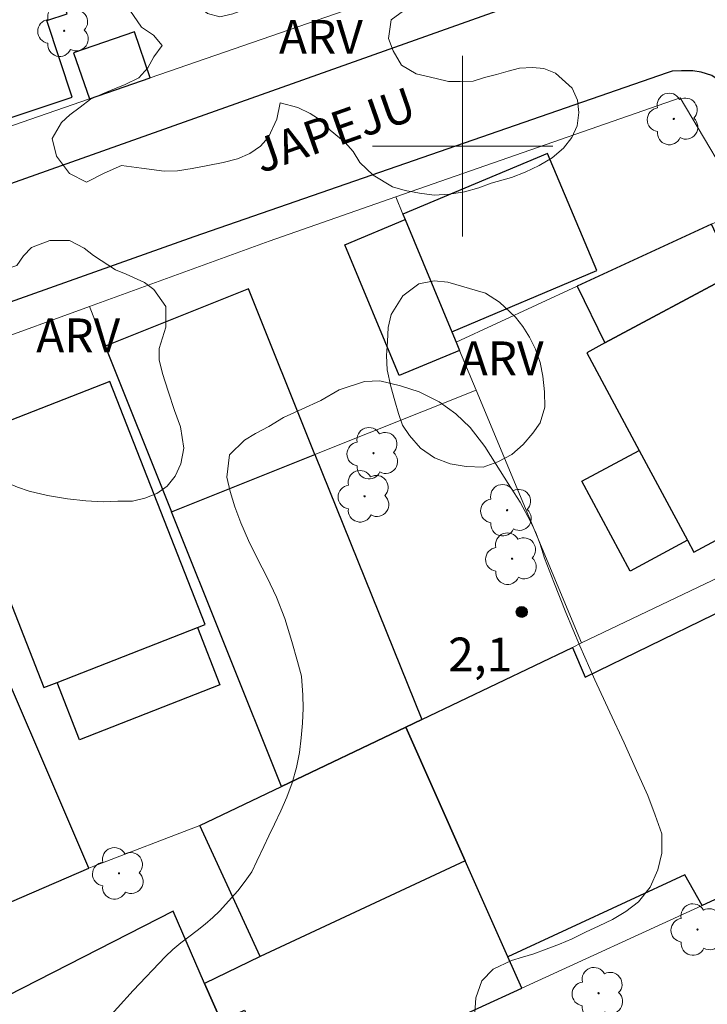
# Model space of a CAD drawing. Units: metres. Extents: x 274902 to 275418, y 1677653 to 1678217.
# Drawn here: x 275080 to 275111, y 1678062 to 1678106 of the extents above; entities that cross this region are included whole.
import ezdxf

# ---------------------------------------------------------------- set-up
doc = ezdxf.new("R2010")
doc.units = ezdxf.units.M
doc.header["$MEASUREMENT"] = 0
for name, color, linetype, lineweight, true_color in [('Arvores_Isoladas', 7, 'Continuous', 18, 0x00ff33), ('Curvas_Intermediarias', 7, 'Continuous', 9, 0x783c14), ('Pto_Cotado', 7, 'Continuous', 9, 0x783c14), ('Topon_Pto_Cotado', 7, 'Continuous', 9, 0x783c14), ('Topon_Vegetacao', 7, 'Continuous', 9, 0x00ff33), ('Vegetacao', 7, 'Orla8', 9, 0x00ff33)]:
    doc.layers.add(name, color=color, linetype=linetype, lineweight=lineweight, true_color=true_color)
for name, color, linetype, lineweight in [('Edificacoes', 7, 'Continuous', 30), ('Malha_Coordenadas', 7, 'Continuous', 15), ('Muro_Grade', 8, 'Continuous', 20), ('Pavimentacao_Asfaltica_Mfio', 10, 'Continuous', 30), ('Topon_de_Vias', 7, 'Continuous', 9)]:
    doc.layers.add(name, color=color, linetype=linetype, lineweight=lineweight)
doc.styles.add('Arial', font='arial.ttf', dxfattribs={"height": 1.5})
doc.styles.get("Standard").update_dxf_attribs({"font": 'arial.ttf'})
doc.linetypes.add('Orla8', pattern='A,6,-0.5,["V",Standard,S=1,R=0,X=-0.5,Y=-1],-0.5,6,-0.5,["V",Standard,S=1,R=0,X=-0.5,Y=-1],-0.5', length=14)

# ---------------------------------------------------------------- blocks, each defined once
blk = doc.blocks.new('Cotas')
at = {"layer": 'Pto_Cotado'}
blk.add_hatch(color=256, dxfattribs=at).paths.add_polyline_path([(0, 0.24, 1), (0, -0.24, 1)])
at = {"layer": 'Pto_Cotado', "lineweight": -3}
blk.add_lwpolyline([(0, -0.24, -1), (0, 0.24, -1)], format="xyb", close=True, dxfattribs=at)
blk = doc.blocks.new('Arvore')
at = {"layer": 'Arvores_Isoladas'}
blk.add_lwpolyline([(-0.718, 0.493, 0.872324), (-0.722, -0.551, 0.862983), (0.284, -0.827, 0.900105), (0.89, 0.029, 0.863155), (0.262, 0.861, 0.882486)], format="xyb", close=True, dxfattribs=at)
blk.add_circle((0, 0), 0.0286, dxfattribs=at)

msp = doc.modelspace()

# ---------------------------------------------------------------- linework, layer by layer
at = {"layer": 'Curvas_Intermediarias', "elevation": 2, "flags": 128}
msp.add_lwpolyline([(275084.012, 1678061.019), (275085.404, 1678062.56), (275086.824, 1678064.07), (275087.154, 1678064.379), (275087.506, 1678064.665), (275087.87, 1678064.938), (275088.236, 1678065.209), (275088.591, 1678065.49), (275088.927, 1678065.792), (275089.218, 1678066.071), (275090.034, 1678066.973), (275090.36, 1678067.404), (275090.652, 1678067.824), (275090.877, 1678068.29), (275091.192, 1678068.943), (275091.417, 1678069.409), (275091.669, 1678069.928), (275091.939, 1678070.522), (275092.203, 1678071.134), (275092.445, 1678071.758), (275092.636, 1678072.446), (275092.776, 1678073.104), (275092.843, 1678073.757), (275092.905, 1678074.416), (275092.938, 1678075.08), (275092.921, 1678075.657), (275092.859, 1678076.491), (275092.684, 1678077.138), (275092.425, 1678078.035), (275092.126, 1678079.055), (275091.748, 1678079.994), (275091.331, 1678080.868), (275090.898, 1678081.725), (275090.514, 1678082.518), (275090.176, 1678083.288), (275089.906, 1678083.999), (275089.697, 1678084.681), (275089.551, 1678085.322), (275089.674, 1678086.313), (275090.326, 1678086.965), (275090.821, 1678087.257), (275091.418, 1678087.56), (275092.059, 1678087.967), (275092.88, 1678088.329), (275093.718, 1678088.719), (275094.523, 1678089.191), (275095.659, 1678089.563), (275096.335, 1678089.587), (275097.246, 1678089.365), (275098.079, 1678089.108), (275098.957, 1678088.665), (275099.706, 1678088.134), (275100.331, 1678087.522), (275100.984, 1678086.682), (275101.491, 1678085.878), (275102.015, 1678085.044), (275102.55, 1678084.211), (275102.888, 1678083.569), (275103.226, 1678082.893), (275103.435, 1678082.351), (275103.637, 1678081.721), (275104.038, 1678080.666), (275104.584, 1678079.32), (275105.204, 1678077.839), (275105.863, 1678076.329), (275106.528, 1678074.895), (275107.17, 1678073.531), (275107.706, 1678072.313), (275108.213, 1678071.205), (275108.534, 1678070.337), (275108.827, 1678069.509), (275108.839, 1678068.646), (275108.648, 1678067.912), (275108.316, 1678067.137), (275107.805, 1678066.49), (275107.242, 1678066.059), (275106.646, 1678065.698), (275106.061, 1678065.418), (275105.453, 1678065.138), (275104.851, 1678064.841), (275104.289, 1678064.608), (275103.709, 1678064.381), (275103.158, 1678064.183), (275102.657, 1678064.026), (275102.162, 1678063.886), (275101.357, 1678063.508), (275100.857, 1678062.977), (275100.593, 1678062.226), (275100.526, 1678061.34)], dxfattribs=at)
at = {"layer": 'Edificacoes', "flags": 128}
for points in [[(275070.526, 1678098.118), (275082.696, 1678102.17), (275081.563, 1678105.572), (275082.469, 1678105.873), (275081.815, 1678107.839), (275081, 1678107.567), (275080.745, 1678108.331), (275080.253, 1678108.167), (275068.485, 1678104.249)], [(275083.459, 1678102.093), (275086.155, 1678103.026), (275085.449, 1678105.066), (275082.753, 1678104.133)], [(275099.525, 1678091.772), (275105.958, 1678094.479), (275103.769, 1678099.681), (275097.354, 1678096.981), (275097.455, 1678096.74)], [(275097.455, 1678096.74), (275099.525, 1678091.772), (275099.717, 1678091.31), (275099.87, 1678090.943), (275097.189, 1678089.826), (275094.774, 1678095.623)], [(275112.055, 1678094.356), (275111.033, 1678096.536), (275105.082, 1678093.788), (275106.31, 1678091.271)], [(275114.007, 1678095.404), (275112.055, 1678094.356), (275106.31, 1678091.271), (275105.508, 1678090.841), (275107.834, 1678086.51), (275109.976, 1678082.52), (275110.255, 1678082), (275118.754, 1678086.563)], [(275087.103, 1678083.781), (275093.452, 1678086.323), (275093.452, 1678086.323), (275090.508, 1678093.678), (275084.159, 1678091.137)], [(275088.584, 1678078.786), (275084.356, 1678089.566), (275077.214, 1678086.764), (275081.442, 1678075.985), (275082.029, 1678076.215), (275088.244, 1678078.653)], [(275093.452, 1678086.323), (275098.192, 1678074.58), (275097.481, 1678074.24), (275091.975, 1678071.609), (275087.103, 1678083.781)], [(275107.834, 1678086.51), (275109.976, 1678082.52), (275107.425, 1678081.151), (275105.283, 1678085.141)], [(275102.005, 1678064.046), (275100.117, 1678068.3), (275097.481, 1678074.24), (275098.192, 1678074.58), (275104.875, 1678077.773), (275105.428, 1678076.448), (275113.997, 1678080.613), (275118.108, 1678071.501), (275112.183, 1678068.662), (275112.862, 1678067.355), (275110.616, 1678066.325), (275109.858, 1678067.679)], [(275074.016, 1678078.589), (275076.571, 1678072.565), (275074.08, 1678071.499), (275072.466, 1678075.151), (275066.9, 1678072.729), (275065.854, 1678075.377), (275056.022, 1678071.507), (275054.85, 1678071.046), (275056.303, 1678066.859), (275057.496, 1678067.367), (275062.453, 1678069.479), (275065.262, 1678063.012), (275072.403, 1678066.16), (275073.521, 1678063.695), (275083.425, 1678067.979), (275078.177, 1678080.226)], [(275082.029, 1678076.215), (275088.244, 1678078.653), (275089.24, 1678076.113), (275083.025, 1678073.675)], [(275097.481, 1678074.24), (275097.481, 1678074.24), (275100.117, 1678068.3), (275091.026, 1678064.057), (275088.346, 1678069.875), (275091.975, 1678071.609)], [(275095.626, 1678059.453), (275100.692, 1678061.775), (275102.631, 1678062.664), (275102.005, 1678064.046), (275100.117, 1678068.3), (275091.026, 1678064.057), (275088.565, 1678062.87), (275089.296, 1678061.195), (275090.337, 1678061.685), (275091.315, 1678059.379), (275090.3, 1678058.897), (275091.022, 1678057.242)], [(275091.022, 1678057.242), (275090.3, 1678058.897), (275089.296, 1678061.195), (275088.565, 1678062.87), (275087.17, 1678066.066), (275076.485, 1678060.615), (275080.584, 1678052.229)]]:
    msp.add_lwpolyline(points, close=True, dxfattribs=at)
at = {"layer": 'Malha_Coordenadas', "flags": 128}
for points in [[(275100, 1678104), (275100, 1678096)], [(275104, 1678100), (275096, 1678100)]]:
    msp.add_lwpolyline(points, dxfattribs=at)
at = {"layer": 'Muro_Grade', "flags": 128}
for points in [[(275062.789, 1678094.96), (275065.498, 1678095.877), (275083.459, 1678102.093), (275086.155, 1678103.026), (275105.07, 1678109.573), (275097.338, 1678123.826)], [(275097.036, 1678097.746), (275109.643, 1678102.144), (275112.554, 1678097.239), (275111.033, 1678096.536), (275105.082, 1678093.788), (275099.717, 1678091.31)], [(275097.036, 1678097.746), (275091.423, 1678095.787), (275083.457, 1678092.89)], [(275099.717, 1678091.31), (275099.525, 1678091.772), (275097.455, 1678096.74), (275097.354, 1678096.981), (275097.036, 1678097.746)], [(275083.457, 1678092.89), (275074.193, 1678089.521)], [(275091.975, 1678071.609), (275087.103, 1678083.781), (275084.159, 1678091.137), (275083.457, 1678092.89)], [(275100.604, 1678089.183), (275099.87, 1678090.943), (275099.717, 1678091.31)], [(275093.452, 1678086.323), (275100.604, 1678089.183)], [(275105.278, 1678077.966), (275100.604, 1678089.183)], [(275105.278, 1678077.966), (275119.124, 1678084.582), (275124.629, 1678072.749)], [(275083.425, 1678067.979), (275078.177, 1678080.226)], [(275091.975, 1678071.609), (275097.481, 1678074.24), (275097.481, 1678074.24), (275098.192, 1678074.58), (275104.875, 1678077.773), (275105.278, 1678077.966)], [(275095.626, 1678059.453), (275100.692, 1678061.775), (275102.631, 1678062.664), (275110.616, 1678066.325), (275112.862, 1678067.355), (275124.629, 1678072.749)], [(275091.975, 1678071.609), (275088.346, 1678069.875), (275083.727, 1678068.095), (275083.425, 1678067.979), (275073.521, 1678063.695), (275060.926, 1678058.264)]]:
    msp.add_lwpolyline(points, dxfattribs=at)
at = {"layer": 'Pavimentacao_Asfaltica_Mfio', "flags": 128}
for points in [[(275035.908, 1678083.521), (275062.896, 1678092.288), (275102.911, 1678106.502), (275104.989, 1678107.272), (275105.989, 1678107.744), (275106.458, 1678108.098), (275106.851, 1678108.488), (275106.983, 1678108.819), (275107.061, 1678109.157), (275107.103, 1678109.599), (275107.052, 1678110.152), (275106.836, 1678110.781), (275106.291, 1678111.804), (275102.615, 1678118.51), (275097.496, 1678126.602), (275090.579, 1678137.945), (275081.459, 1678152.948)], [(275127.184, 1678073.235), (275122.583, 1678082.28), (275118.093, 1678091.551), (275112.441, 1678101.57), (275111.821, 1678102.488), (275111.439, 1678102.87), (275111.048, 1678103.133), (275110.579, 1678103.283), (275110.211, 1678103.346), (275109.709, 1678103.335), (275109.29, 1678103.322), (275109.068, 1678103.248), (275088.081, 1678095.971), (275064.673, 1678087.655), (275051.749, 1678083.26), (275051.28, 1678082.82), (275050.995, 1678082.279), (275050.861, 1678081.805), (275050.814, 1678081.313), (275050.91, 1678080.322), (275054.643, 1678068.863), (275059.59, 1678055.603)]]:
    msp.add_lwpolyline(points, dxfattribs=at)
at = {"layer": 'Vegetacao', "flags": 128}
for points in [[(275086.044, 1678103.47), (275086.32, 1678103.964), (275086.678, 1678104.466), (275086.298, 1678104.917), (275085.768, 1678105.278), (275085.245, 1678106.028), (275085.24, 1678106.859), (275085.899, 1678107.231), (275086.788, 1678107.259), (275087.563, 1678106.977), (275087.926, 1678106.631), (275088.286, 1678106.224), (275088.691, 1678105.886), (275089.238, 1678105.729), (275089.815, 1678105.871), (275090.418, 1678106.091), (275090.95, 1678106.309), (275091.637, 1678106.657), (275092.231, 1678106.91), (275092.93, 1678107.049), (275093.535, 1678107.11), (275094.566, 1678107.115), (275095.329, 1678107.152), (275095.768, 1678107.407), (275096.154, 1678107.893), (275096.351, 1678108.514), (275096.355, 1678109.174), (275096.327, 1678109.912), (275096.296, 1678110.653), (275096.485, 1678111.377), (275096.733, 1678112.132), (275096.95, 1678113.007), (275097.26, 1678113.733), (275097.978, 1678114.02), (275098.772, 1678114.084), (275099.29, 1678113.863), (275099.49, 1678113.203), (275099.208, 1678112.424), (275098.836, 1678111.651), (275098.56, 1678110.942), (275098.703, 1678110.329), (275099.342, 1678110.157), (275099.996, 1678110.116), (275100.522, 1678109.776), (275100.95, 1678108.904), (275100.947, 1678108.198), (275100.809, 1678107.689), (275100.544, 1678107.184), (275100.135, 1678106.757), (275099.595, 1678106.437), (275098.995, 1678106.202), (275098.417, 1678106.089), (275097.381, 1678106.003), (275096.84, 1678105.596), (275096.713, 1678104.78), (275096.924, 1678104.225), (275097.29, 1678103.591), (275097.935, 1678103.21), (275098.833, 1678102.997), (275099.371, 1678102.872), (275099.886, 1678102.863), (275100.466, 1678102.88), (275100.965, 1678103.039), (275101.497, 1678103.176), (275102.023, 1678103.323), (275102.527, 1678103.46), (275103.096, 1678103.488), (275103.606, 1678103.445), (275104.121, 1678103.232), (275104.861, 1678102.566), (275105.095, 1678102.034), (275105.16, 1678101.491), (275105.086, 1678100.898), (275104.844, 1678100.387), (275104.48, 1678099.907), (275103.973, 1678099.478), (275103.399, 1678099.135), (275102.779, 1678098.839), (275102.165, 1678098.613), (275101.264, 1678098.357), (275100.726, 1678098.157), (275100.081, 1678097.975), (275099.417, 1678097.87), (275098.741, 1678097.824), (275098.085, 1678097.909), (275097.454, 1678098.026), (275096.894, 1678098.197), (275096.035, 1678098.707), (275095.45, 1678099.282), (275095.154, 1678099.762), (275094.791, 1678100.16), (275094.13, 1678100.716), (275093.781, 1678101.105), (275093.243, 1678101.446), (275092.702, 1678101.713), (275091.917, 1678101.92), (275091.767, 1678101.203), (275091.395, 1678100.401), (275091.038, 1678100.003), (275090.576, 1678099.678), (275090.026, 1678099.431), (275089.39, 1678099.274), (275088.703, 1678099.135), (275088.01, 1678099.002), (275087.357, 1678098.898), (275086.774, 1678098.884), (275085.763, 1678099.021), (275084.873, 1678099.149), (275084.113, 1678098.795), (275083.333, 1678098.398), (275082.573, 1678098.782), (275081.999, 1678099.561), (275081.799, 1678100.337), (275082.216, 1678101.046), (275082.588, 1678101.394), (275083.047, 1678101.728), (275083.506, 1678102.08), (275084.033, 1678102.32), (275084.568, 1678102.541), (275085.038, 1678102.735), (275085.649, 1678103.028)], [(275084.615, 1678094.517), (275085.085, 1678094.316), (275085.902, 1678093.949), (275086.313, 1678093.64), (275086.845, 1678092.887), (275086.843, 1678091.976), (275086.545, 1678091.028), (275086.553, 1678090.519), (275086.703, 1678089.911), (275086.954, 1678089.128), (275087.222, 1678088.282), (275087.489, 1678087.546), (275087.645, 1678086.6), (275087.51, 1678085.914), (275087.265, 1678085.358), (275086.9, 1678084.916), (275086.444, 1678084.602), (275085.912, 1678084.396), (275085.372, 1678084.251), (275084.719, 1678084.251), (275084.066, 1678084.228), (275083.306, 1678084.269), (275082.479, 1678084.357), (275081.595, 1678084.508), (275080.793, 1678084.703), (275080.272, 1678084.875), (275079.785, 1678085.082), (275079.132, 1678085.431), (275078.375, 1678085.964), (275077.609, 1678086.581), (275076.95, 1678087.238), (275076.443, 1678088.018), (275076.116, 1678088.903), (275075.975, 1678089.804), (275075.963, 1678090.619), (275076.002, 1678091.509), (275076.083, 1678092.204), (275076.274, 1678092.902), (275076.471, 1678093.618), (275076.769, 1678094.17), (275077.045, 1678094.676), (275077.618, 1678095.473), (275078.299, 1678095.996), (275078.98, 1678095.932), (275079.392, 1678095.269), (275079.552, 1678094.475), (275080.239, 1678094.707), (275080.537, 1678095.138), (275080.894, 1678095.501), (275081.71, 1678095.821), (275082.569, 1678095.812), (275083.219, 1678095.471), (275083.641, 1678095.151)], [(275101.02, 1678093.484), (275101.631, 1678093.079), (275102.346, 1678092.41), (275102.667, 1678092.009), (275102.966, 1678091.526), (275103.231, 1678090.996), (275103.434, 1678090.403), (275103.558, 1678089.797), (275103.637, 1678089.111), (275103.651, 1678088.422), (275103.435, 1678087.726), (275103.112, 1678087.264), (275102.687, 1678086.767), (275102.178, 1678086.328), (275101.562, 1678085.999), (275100.912, 1678085.764), (275100.163, 1678085.787), (275099.451, 1678085.913), (275098.753, 1678086.181), (275098.139, 1678086.605), (275097.649, 1678087.17), (275097.342, 1678087.627), (275097.162, 1678088.139), (275096.99, 1678088.712), (275096.818, 1678089.343), (275096.657, 1678090.073), (275096.631, 1678090.71), (275096.665, 1678091.339), (275096.701, 1678091.964), (275096.839, 1678092.531), (275097.348, 1678093.36), (275098.065, 1678093.892), (275098.74, 1678094.032), (275099.343, 1678093.967)]]:
    msp.add_lwpolyline(points, close=True, dxfattribs=at)

# ---------------------------------------------------------------- block references
at = {"layer": 'Arvores_Isoladas'}
for p in [(275082.339, 1678105.117), (275109.36, 1678101.205), (275096.051, 1678086.379), (275095.658, 1678084.471), (275101.974, 1678083.852), (275102.194, 1678081.705), (275084.768, 1678067.75), (275110.414, 1678065.256), (275106.028, 1678062.433)]:
    msp.add_blockref('Arvore', p, dxfattribs=at)
at = {"layer": 'Pto_Cotado'}
msp.add_blockref('Cotas', (275102.621, 1678079.343, 2.039), dxfattribs=at)

# ---------------------------------------------------------------- texts
at = {"layer": 'Topon_de_Vias', "style": 'Arial'}
msp.add_text('JAPEJU', height=1.5, rotation=19.3194, dxfattribs=at).set_placement((275091.059, 1678098.79))
at = {"layer": 'Topon_Pto_Cotado', "style": 'Arial'}
msp.add_text('2,1', height=1.5, dxfattribs=at).set_placement((275099.361, 1678076.706, 2.039))
at = {"layer": 'Topon_Vegetacao', "style": 'Arial'}
for p in [(275091.859, 1678104.097), (275081.099, 1678090.858), (275099.871, 1678089.839)]:
    msp.add_text('ARV', height=1.5, dxfattribs=at).set_placement(p)

doc.saveas('drawing.dxf')
